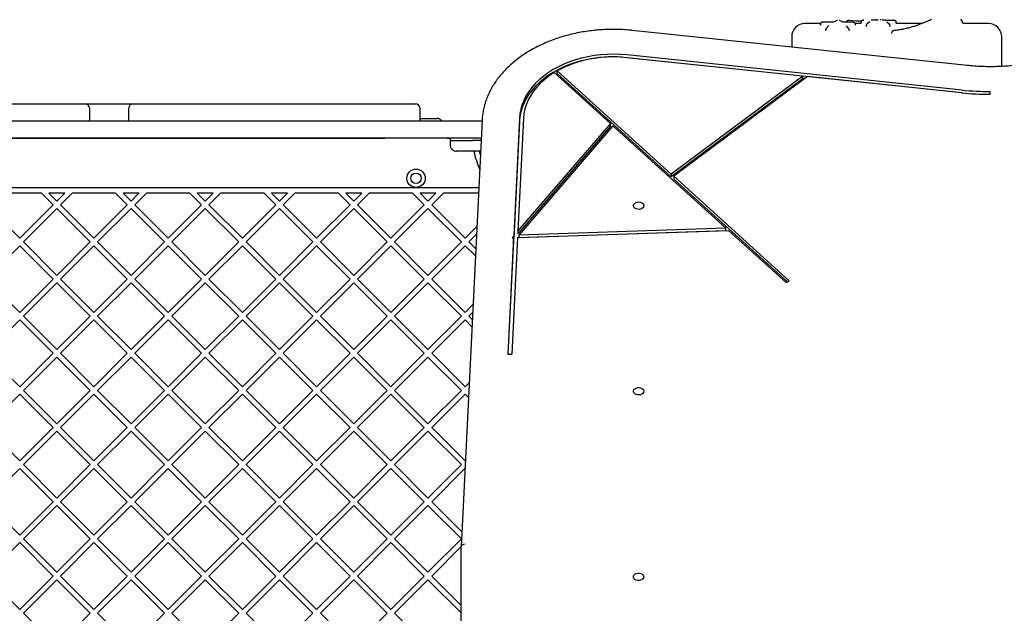
# Model space of a CAD drawing. Units: millimetres. Extents: x -563 to 7481, y -480 to 7530.
# Drawn here: x 3993 to 4743, y 4205 to 4658 of the extents above; entities that cross this region are included whole.
import ezdxf

# ---------------------------------------------------------------- set-up
doc = ezdxf.new("R2010")
doc.units = ezdxf.units.MM
doc.layers.add('Dimensions', color=7, linetype='Continuous')
doc.styles.get("Standard").update_dxf_attribs({"font": 'arial.ttf'})
doc.dimstyles.new('Leikkiset keinu', dxfattribs={"dimtxt": 150, "dimasz": 2.5, "dimexe": 0.06, "dimexo": 0.625, "dimtad": 0, "dimtih": 1, "dimtoh": 1, "dimdec": 0, "dimtxsty": 'Standard', "dimcen": 2.5, "dimadec": 0, "dimazin": 0, "dimtfac": 1, "dimtmove": 0, "dimatfit": 3, "dimfxl": 1, "dimarcsym": 0})

# ---------------------------------------------------------------- blocks, each defined once
blk = doc.blocks.new('*D5')
at = {"layer": 'Defpoints', "color": 0, "transparency": 16777216}
for p in [(5980.97, 5205.36), (2070.05, 4448.55), (5980.97, 4449.17)]:
    blk.add_point(p, dxfattribs=at)
at = {"layer": 'Dimensions', "color": 0, "lineweight": -2, "transparency": 16777216}
for p, q in [((2070.05, 4449.18), (2070.05, 5205.42)), ((2072.55, 5205.36), (3815.44, 5205.36)), ((5978.47, 5205.36), (4235.58, 5205.36)), ((5980.97, 4449.8), (5980.97, 5205.42))]:
    blk.add_line(p, q, dxfattribs=at)
at = {"layer": 'Dimensions', "color": 0, "transparency": 16777216}
for points in [[(2072.55, 5205.78), (2072.55, 5204.95), (2070.05, 5205.36)], [(5978.47, 5205.78), (5978.47, 5204.95), (5980.97, 5205.36)]]:
    blk.add_solid(points, dxfattribs=at)
at = {"layer": 'Dimensions', "color": 0, "transparency": 16777216, "insert": (4025.51, 5205.36), "char_height": 150, "attachment_point": 5}
blk.add_mtext('3911', dxfattribs=at)

msp = doc.modelspace()

# ---------------------------------------------------------------- linework, layer by layer
for p, q in [((4603.16, 4654.67), (4591.18, 4654.67)), ((4603.04, 4653.96), (4603.09, 4654.25)), ((4610.87, 4655.82), (4605.12, 4655.85)), ((4609.49, 4653.15), (4607.45, 4650.98)), ((4615.69, 4657.04), (4613.58, 4656.14)), ((4619.58, 4656.03), (4617.69, 4657.02)), ((4627.8, 4655.72), (4622.04, 4655.75)), ((4624.79, 4650.67), (4623.05, 4652.93)), ((4625.32, 4656.98), (4625.1, 4657.01)), ((4630.1, 4656.52), (4625.32, 4657)), ((4633.89, 4654.67), (4629.62, 4654.67)), ((4629.9, 4653.55), (4629.8, 4653.82)), ((4634.35, 4656.6), (4633.7, 4656.53)), ((4638.02, 4653.32), (4638.09, 4653.6)), ((4640.78, 4655.97), (4638.66, 4654.58)), ((4644.84, 4657.46), (4644.67, 4657.44)), ((4645.22, 4657.51), (4646.79, 4657.66)), ((4646.96, 4657.66), (4646.79, 4657.66)), ((4649.13, 4657.57), (4648.67, 4657.63)), ((4650.15, 4657.45), (4649.78, 4657.49)), ((4650.31, 4657.42), (4650.15, 4657.45)), ((4652.99, 4657.3), (4658.75, 4657.28)), ((4655.53, 4654.36), (4653.73, 4655.83)), ((4656.04, 4653.21), (4655.97, 4653.5)), ((4660.71, 4656.03), (4660.66, 4656.17)), ((4680.31, 4654.67), (4660.88, 4654.67)), ((4687.11, 4657.55), (4687.08, 4657.54)), ((4687.68, 4657.66), (4687.11, 4657.55)), ((4731.18, 4654.67), (4712.68, 4654.67)), ((4715.11, 4622.76), (4459.72, 4649.51)), ((4607.03, 4649.67), (4606.87, 4649.38)), ((4607.06, 4649.94), (4606.99, 4649.67)), ((4625.21, 4649.29), (4625.1, 4649.5)), ((4711.06, 4604.06), (4455.67, 4630.82)), ((4589.65, 4614.63), (4455.23, 4628.72)), ((4711.06, 4601.94), (4455.67, 4628.69)), ((4400.17, 4617.31), (4443.01, 4578.54)), ((4402.48, 4618.67), (4489.39, 4540.02)), ((4402.48, 4616.55), (4402.48, 4618.67)), ((4402.48, 4616.55), (4489.39, 4537.9)), ((4589.65, 4614.63), (4489.39, 4540.02)), ((4589.65, 4612.51), (4589.65, 4614.63)), ((4589.65, 4612.51), (4489.39, 4537.9)), ((4593.27, 4614.25), (4491.25, 4538.33)), ((4710.62, 4601.96), (4593.27, 4614.25)), ((4732.52, 4600.8), (4732.53, 4602.92)), ((3981.04, 4593.47), (4008.04, 4593.47)), ((4008.04, 4593.47), (4015.95, 4593.47)), ((4015.95, 4593.47), (4042.95, 4593.47)), ((4042.95, 4593.47), (4043.98, 4593.47)), ((4043.98, 4593.47), (4078.95, 4593.47)), ((4078.95, 4593.47), (4105.95, 4593.47)), ((4105.95, 4593.47), (4267.71, 4593.47)), ((4267.71, 4593.47), (4294.71, 4593.47)), ((4045.95, 4590.47), (4045.95, 4581.47)), ((4075.95, 4581.47), (4075.95, 4590.47)), ((4297.71, 4590.47), (4297.71, 4581.47)), ((3529.34, 4580.47), (4060.42, 4580.47)), ((4060.42, 4580.47), (4113.52, 4580.47)), ((4113.52, 4580.47), (4163.46, 4580.47)), ((4163.46, 4580.47), (4214.34, 4580.47)), ((4214.34, 4580.47), (4345.21, 4580.47)), ((4297.71, 4582.47), (4310.88, 4582.47)), ((4345.25, 4581.22), (4329.19, 4255.95)), ((4373.73, 4582.57), (4369.31, 4493)), ((4373.73, 4580.45), (4369.31, 4490.88)), ((4376.73, 4582.49), (4372.49, 4496.7)), ((4443.01, 4578.54), (4372.49, 4496.7)), ((4443.01, 4576.42), (4443.01, 4578.54)), ((4443.01, 4576.42), (4372.49, 4494.58)), ((4444.99, 4576.76), (4373.54, 4493.84)), ((4444.99, 4576.76), (4530.75, 4499.14)), ((4060.42, 4567.47), (3529.34, 4567.47)), ((3818.88, 4567.47), (4270.88, 4567.47)), ((4113.52, 4567.47), (4060.42, 4567.47)), ((4163.46, 4567.47), (4113.52, 4567.47)), ((4214.34, 4567.47), (4163.46, 4567.47)), ((4344.57, 4567.47), (4214.34, 4567.47)), ((4270.88, 4567.47), (4271.11, 4567.47)), ((4318.64, 4567.47), (4318.88, 4567.47)), ((4318.88, 4567.47), (4321.63, 4567.47)), ((4320.8, 4566.48), (4320.8, 4565.72)), ((4320.8, 4565.72), (4320.85, 4562.38)), ((4320.8, 4565.72), (4337.87, 4565.72)), ((4344.48, 4565.72), (4337.87, 4565.72)), ((4344.08, 4557.47), (4338.6, 4557.47)), ((4343.04, 4557.47), (4343.91, 4554.17)), ((4489.39, 4540.02), (4489.39, 4537.9)), ((4491.25, 4538.33), (4579.34, 4458.6)), ((4491.25, 4538.33), (4491.25, 4536.21)), ((4491.25, 4536.21), (4577.89, 4457.8)), ((4342.69, 4529.47), (3243.59, 4529.47)), ((4009.43, 4525.47), (3976.3, 4525.47)), ((4018.32, 4516.58), (4009.43, 4525.47)), ((4021.15, 4519.41), (4015.09, 4525.47)), ((4027.21, 4525.47), (4015.09, 4525.47)), ((4027.21, 4525.47), (4021.15, 4519.41)), ((4032.87, 4525.47), (4023.98, 4516.58)), ((4066, 4525.47), (4032.87, 4525.47)), ((4074.89, 4516.58), (4066, 4525.47)), ((4077.72, 4519.41), (4071.66, 4525.47)), ((4083.78, 4525.47), (4071.66, 4525.47)), ((4083.78, 4525.47), (4077.72, 4519.41)), ((4089.44, 4525.47), (4080.55, 4516.58)), ((4122.57, 4525.47), (4089.44, 4525.47)), ((4131.46, 4516.58), (4122.57, 4525.47)), ((4134.29, 4519.41), (4128.23, 4525.47)), ((4140.35, 4525.47), (4128.23, 4525.47)), ((4140.35, 4525.47), (4134.29, 4519.41)), ((4146.01, 4525.47), (4137.12, 4516.58)), ((4179.14, 4525.47), (4146.01, 4525.47)), ((4188.03, 4516.58), (4179.14, 4525.47)), ((4190.86, 4519.41), (4184.8, 4525.47)), ((4196.92, 4525.47), (4184.8, 4525.47)), ((4196.92, 4525.47), (4190.86, 4519.41)), ((4202.57, 4525.47), (4193.69, 4516.58)), ((4235.71, 4525.47), (4202.57, 4525.47)), ((4244.6, 4516.58), (4235.71, 4525.47)), ((4247.43, 4519.41), (4241.37, 4525.47)), ((4253.49, 4525.47), (4241.37, 4525.47)), ((4253.49, 4525.47), (4247.43, 4519.41)), ((4259.14, 4525.47), (4250.25, 4516.58)), ((4292.28, 4525.47), (4259.14, 4525.47)), ((4301.17, 4516.58), (4292.28, 4525.47)), ((4303.99, 4519.41), (4297.93, 4525.47)), ((4310.05, 4525.47), (4297.93, 4525.47)), ((4310.05, 4525.47), (4303.99, 4519.41)), ((4315.71, 4525.47), (4306.82, 4516.58)), ((4342.5, 4525.47), (4315.71, 4525.47)), ((3992.87, 4491.12), (3967.41, 4516.58)), ((4018.32, 4516.58), (3992.87, 4491.12)), ((4021.15, 4513.75), (3995.7, 4488.29)), ((4046.61, 4488.29), (4021.15, 4513.75)), ((4049.44, 4491.12), (4023.98, 4516.58)), ((4074.89, 4516.58), (4049.44, 4491.12)), ((4077.72, 4513.75), (4052.26, 4488.29)), ((4103.18, 4488.29), (4077.72, 4513.75)), ((4106, 4491.12), (4080.55, 4516.58)), ((4131.46, 4516.58), (4106, 4491.12)), ((4134.29, 4513.75), (4108.83, 4488.29)), ((4159.74, 4488.29), (4134.29, 4513.75)), ((4162.57, 4491.12), (4137.12, 4516.58)), ((4188.03, 4516.58), (4162.57, 4491.12)), ((4190.86, 4513.75), (4165.4, 4488.29)), ((4216.31, 4488.29), (4190.86, 4513.75)), ((4219.14, 4491.12), (4193.69, 4516.58)), ((4244.6, 4516.58), (4219.14, 4491.12)), ((4247.43, 4513.75), (4221.97, 4488.29)), ((4272.88, 4488.29), (4247.43, 4513.75)), ((4275.71, 4491.12), (4250.25, 4516.58)), ((4301.17, 4516.58), (4275.71, 4491.12)), ((4303.99, 4513.75), (4278.54, 4488.29)), ((4329.45, 4488.29), (4303.99, 4513.75)), ((4332.28, 4491.12), (4306.82, 4516.58)), ((4341.24, 4500.09), (4332.28, 4491.12)), ((4372.24, 4491.68), (4533.01, 4497.09)), ((4372.49, 4496.7), (4372.49, 4494.58)), ((4373.54, 4493.84), (4530.75, 4499.14)), ((4373.54, 4491.72), (4530.75, 4497.01)), ((4530.75, 4499.14), (4530.75, 4497.01)), ((4533.01, 4497.09), (4576.98, 4457.3)), ((4021.15, 4462.84), (3995.7, 4488.29)), ((4046.61, 4488.29), (4021.15, 4462.84)), ((4077.72, 4462.84), (4052.26, 4488.29)), ((4103.18, 4488.29), (4077.72, 4462.84)), ((4134.29, 4462.84), (4108.83, 4488.29)), ((4159.74, 4488.29), (4134.29, 4462.84)), ((4190.86, 4462.84), (4165.4, 4488.29)), ((4216.31, 4488.29), (4190.86, 4462.84)), ((4247.43, 4462.84), (4221.97, 4488.29)), ((4272.88, 4488.29), (4247.43, 4462.84)), ((4303.99, 4462.84), (4278.54, 4488.29)), ((4329.45, 4488.29), (4303.99, 4462.84)), ((4340.95, 4494.13), (4335.11, 4488.29)), ((4340.4, 4483), (4335.11, 4488.29)), ((4369.24, 4491.58), (4364.86, 4402.89)), ((4369.24, 4489.45), (4364.96, 4402.88)), ((4372.24, 4491.68), (4367.85, 4402.81)), ((4369.31, 4493), (4368.04, 4491.54)), ((4368.04, 4491.54), (4369.24, 4491.58)), ((4369.24, 4489.45), (4369.24, 4491.58)), ((4369.31, 4490.88), (4369.24, 4490.8)), ((4369.31, 4493), (4369.31, 4490.88)), ((4373.54, 4491.72), (4373.54, 4493.84)), ((3992.87, 4485.46), (3967.41, 4460.01)), ((4018.32, 4460.01), (3992.87, 4485.46)), ((4049.44, 4485.46), (4023.98, 4460.01)), ((4074.89, 4460.01), (4049.44, 4485.46)), ((4106, 4485.46), (4080.55, 4460.01)), ((4131.46, 4460.01), (4106, 4485.46)), ((4162.57, 4485.46), (4137.12, 4460.01)), ((4188.03, 4460.01), (4162.57, 4485.46)), ((4219.14, 4485.46), (4193.69, 4460.01)), ((4244.6, 4460.01), (4219.14, 4485.46)), ((4275.71, 4485.46), (4250.25, 4460.01)), ((4301.17, 4460.01), (4275.71, 4485.46)), ((4332.28, 4485.46), (4306.82, 4460.01)), ((4340.13, 4477.61), (4332.28, 4485.46)), ((3992.87, 4434.55), (3967.41, 4460.01)), ((4018.32, 4460.01), (3992.87, 4434.55)), ((4021.15, 4457.18), (3995.7, 4431.72)), ((4046.61, 4431.72), (4021.15, 4457.18)), ((4049.44, 4434.55), (4023.98, 4460.01)), ((4074.89, 4460.01), (4049.44, 4434.55)), ((4077.72, 4457.18), (4052.26, 4431.72)), ((4103.18, 4431.72), (4077.72, 4457.18)), ((4106, 4434.55), (4080.55, 4460.01)), ((4131.46, 4460.01), (4106, 4434.55)), ((4134.29, 4457.18), (4108.83, 4431.72)), ((4159.74, 4431.72), (4134.29, 4457.18)), ((4162.57, 4434.55), (4137.12, 4460.01)), ((4188.03, 4460.01), (4162.57, 4434.55)), ((4190.86, 4457.18), (4165.4, 4431.72)), ((4216.31, 4431.72), (4190.86, 4457.18)), ((4219.14, 4434.55), (4193.69, 4460.01)), ((4244.6, 4460.01), (4219.14, 4434.55)), ((4247.43, 4457.18), (4221.97, 4431.72)), ((4272.88, 4431.72), (4247.43, 4457.18)), ((4275.71, 4434.55), (4250.25, 4460.01)), ((4301.17, 4460.01), (4275.71, 4434.55)), ((4303.99, 4457.18), (4278.54, 4431.72)), ((4329.45, 4431.72), (4303.99, 4457.18)), ((4332.28, 4434.55), (4306.82, 4460.01)), ((4576.98, 4457.3), (4579.34, 4458.6)), ((4338.3, 4440.58), (4332.28, 4434.55)), ((4338.01, 4434.63), (4335.11, 4431.72)), ((3992.87, 4428.9), (3967.41, 4403.44)), ((4018.32, 4403.44), (3992.87, 4428.9)), ((4021.15, 4406.27), (3995.7, 4431.72)), ((4046.61, 4431.72), (4021.15, 4406.27)), ((4049.44, 4428.9), (4023.98, 4403.44)), ((4074.89, 4403.44), (4049.44, 4428.9)), ((4077.72, 4406.27), (4052.26, 4431.72)), ((4103.18, 4431.72), (4077.72, 4406.27)), ((4106, 4428.9), (4080.55, 4403.44)), ((4131.46, 4403.44), (4106, 4428.9)), ((4134.29, 4406.27), (4108.83, 4431.72)), ((4159.74, 4431.72), (4134.29, 4406.27)), ((4162.57, 4428.9), (4137.12, 4403.44)), ((4188.03, 4403.44), (4162.57, 4428.9)), ((4190.86, 4406.27), (4165.4, 4431.72)), ((4216.31, 4431.72), (4190.86, 4406.27)), ((4219.14, 4428.9), (4193.69, 4403.44)), ((4244.6, 4403.44), (4219.14, 4428.9)), ((4247.43, 4406.27), (4221.97, 4431.72)), ((4272.88, 4431.72), (4247.43, 4406.27)), ((4275.71, 4428.9), (4250.25, 4403.44)), ((4301.17, 4403.44), (4275.71, 4428.9)), ((4303.99, 4406.27), (4278.54, 4431.72)), ((4329.45, 4431.72), (4303.99, 4406.27)), ((4332.28, 4428.9), (4306.82, 4403.44)), ((4337.47, 4423.7), (4332.28, 4428.9)), ((4337.74, 4429.09), (4335.11, 4431.72)), ((3992.87, 4377.98), (3967.41, 4403.44)), ((4018.32, 4403.44), (3992.87, 4377.98)), ((4021.15, 4400.61), (3995.7, 4375.16)), ((4046.61, 4375.16), (4021.15, 4400.61)), ((4049.44, 4377.98), (4023.98, 4403.44)), ((4074.89, 4403.44), (4049.44, 4377.98)), ((4077.72, 4400.61), (4052.26, 4375.16)), ((4103.18, 4375.16), (4077.72, 4400.61)), ((4106, 4377.98), (4080.55, 4403.44)), ((4131.46, 4403.44), (4106, 4377.98)), ((4134.29, 4400.61), (4108.83, 4375.16)), ((4159.74, 4375.16), (4134.29, 4400.61)), ((4162.57, 4377.98), (4137.12, 4403.44)), ((4188.03, 4403.44), (4162.57, 4377.98)), ((4190.86, 4400.61), (4165.4, 4375.16)), ((4216.31, 4375.16), (4190.86, 4400.61)), ((4219.14, 4377.98), (4193.69, 4403.44)), ((4244.6, 4403.44), (4219.14, 4377.98)), ((4247.43, 4400.61), (4221.97, 4375.16)), ((4272.88, 4375.16), (4247.43, 4400.61)), ((4275.71, 4377.98), (4250.25, 4403.44)), ((4301.17, 4403.44), (4275.71, 4377.98)), ((4303.99, 4400.61), (4278.54, 4375.16)), ((4329.45, 4375.16), (4303.99, 4400.61)), ((4332.28, 4377.98), (4306.82, 4403.44)), ((4364.86, 4402.89), (4367.85, 4402.81)), ((4021.15, 4349.7), (3995.7, 4375.16)), ((4046.61, 4375.16), (4021.15, 4349.7)), ((4077.72, 4349.7), (4052.26, 4375.16)), ((4103.18, 4375.16), (4077.72, 4349.7)), ((4134.29, 4349.7), (4108.83, 4375.16)), ((4159.74, 4375.16), (4134.29, 4349.7)), ((4190.86, 4349.7), (4165.4, 4375.16)), ((4216.31, 4375.16), (4190.86, 4349.7)), ((4247.43, 4349.7), (4221.97, 4375.16)), ((4272.88, 4375.16), (4247.43, 4349.7)), ((4303.99, 4349.7), (4278.54, 4375.16)), ((4329.45, 4375.16), (4303.99, 4349.7)), ((4335.36, 4381.07), (4332.28, 4377.98)), ((3992.87, 4372.33), (3967.41, 4346.87)), ((4018.32, 4346.87), (3992.87, 4372.33)), ((4049.44, 4372.33), (4023.98, 4346.87)), ((4074.89, 4346.87), (4049.44, 4372.33)), ((4106, 4372.33), (4080.55, 4346.87)), ((4131.46, 4346.87), (4106, 4372.33)), ((4162.57, 4372.33), (4137.12, 4346.87)), ((4188.03, 4346.87), (4162.57, 4372.33)), ((4219.14, 4372.33), (4193.69, 4346.87)), ((4244.6, 4346.87), (4219.14, 4372.33)), ((4275.71, 4372.33), (4250.25, 4346.87)), ((4301.17, 4346.87), (4275.71, 4372.33)), ((4332.28, 4372.33), (4306.82, 4346.87)), ((4334.81, 4369.8), (4332.28, 4372.33)), ((3992.87, 4321.42), (3967.41, 4346.87)), ((4018.32, 4346.87), (3992.87, 4321.42)), ((4049.44, 4321.42), (4023.98, 4346.87)), ((4074.89, 4346.87), (4049.44, 4321.42)), ((4106, 4321.42), (4080.55, 4346.87)), ((4131.46, 4346.87), (4106, 4321.42)), ((4162.57, 4321.42), (4137.12, 4346.87)), ((4188.03, 4346.87), (4162.57, 4321.42)), ((4219.14, 4321.42), (4193.69, 4346.87)), ((4244.6, 4346.87), (4219.14, 4321.42)), ((4275.71, 4321.42), (4250.25, 4346.87)), ((4301.17, 4346.87), (4275.71, 4321.42)), ((4332.28, 4321.42), (4306.82, 4346.87)), ((4021.15, 4344.04), (3995.7, 4318.59)), ((4046.61, 4318.59), (4021.15, 4344.04)), ((4077.72, 4344.04), (4052.26, 4318.59)), ((4103.18, 4318.59), (4077.72, 4344.04)), ((4134.29, 4344.04), (4108.83, 4318.59)), ((4159.74, 4318.59), (4134.29, 4344.04)), ((4190.86, 4344.04), (4165.4, 4318.59)), ((4216.31, 4318.59), (4190.86, 4344.04)), ((4247.43, 4344.04), (4221.97, 4318.59)), ((4272.88, 4318.59), (4247.43, 4344.04)), ((4303.99, 4344.04), (4278.54, 4318.59)), ((4329.45, 4318.59), (4303.99, 4344.04)), ((3992.87, 4315.76), (3967.41, 4290.3)), ((4018.32, 4290.3), (3992.87, 4315.76)), ((4021.15, 4293.13), (3995.7, 4318.59)), ((4046.61, 4318.59), (4021.15, 4293.13)), ((4049.44, 4315.76), (4023.98, 4290.3)), ((4074.89, 4290.3), (4049.44, 4315.76)), ((4077.72, 4293.13), (4052.26, 4318.59)), ((4103.18, 4318.59), (4077.72, 4293.13)), ((4106, 4315.76), (4080.55, 4290.3)), ((4131.46, 4290.3), (4106, 4315.76)), ((4134.29, 4293.13), (4108.83, 4318.59)), ((4159.74, 4318.59), (4134.29, 4293.13)), ((4162.57, 4315.76), (4137.12, 4290.3)), ((4188.03, 4290.3), (4162.57, 4315.76)), ((4190.86, 4293.13), (4165.4, 4318.59)), ((4216.31, 4318.59), (4190.86, 4293.13)), ((4219.14, 4315.76), (4193.69, 4290.3)), ((4244.6, 4290.3), (4219.14, 4315.76)), ((4247.43, 4293.13), (4221.97, 4318.59)), ((4272.88, 4318.59), (4247.43, 4293.13)), ((4275.71, 4315.76), (4250.25, 4290.3)), ((4301.17, 4290.3), (4275.71, 4315.76)), ((4303.99, 4293.13), (4278.54, 4318.59)), ((4329.45, 4318.59), (4303.99, 4293.13)), ((4332.13, 4315.61), (4306.82, 4290.3)), ((4332.43, 4321.56), (4332.28, 4321.42)), ((3992.87, 4264.85), (3967.41, 4290.3)), ((4018.32, 4290.3), (3992.87, 4264.85)), ((4021.15, 4287.47), (3995.7, 4262.02)), ((4046.61, 4262.02), (4021.15, 4287.47)), ((4049.44, 4264.85), (4023.98, 4290.3)), ((4074.89, 4290.3), (4049.44, 4264.85)), ((4077.72, 4287.47), (4052.26, 4262.02)), ((4103.18, 4262.02), (4077.72, 4287.47)), ((4106, 4264.85), (4080.55, 4290.3)), ((4131.46, 4290.3), (4106, 4264.85)), ((4134.29, 4287.47), (4108.83, 4262.02)), ((4159.74, 4262.02), (4134.29, 4287.47)), ((4162.57, 4264.85), (4137.12, 4290.3)), ((4188.03, 4290.3), (4162.57, 4264.85)), ((4190.86, 4287.47), (4165.4, 4262.02)), ((4216.31, 4262.02), (4190.86, 4287.47)), ((4219.14, 4264.85), (4193.69, 4290.3)), ((4244.6, 4290.3), (4219.14, 4264.85)), ((4247.43, 4287.47), (4221.97, 4262.02)), ((4272.88, 4262.02), (4247.43, 4287.47)), ((4275.71, 4264.85), (4250.25, 4290.3)), ((4301.17, 4290.3), (4275.71, 4264.85)), ((4303.99, 4287.47), (4278.54, 4262.02)), ((4329.45, 4262.02), (4303.99, 4287.47)), ((4329.75, 4267.38), (4306.82, 4290.3)), ((4021.15, 4236.56), (3995.7, 4262.02)), ((4046.61, 4262.02), (4021.15, 4236.56)), ((4077.72, 4236.56), (4052.26, 4262.02)), ((4103.18, 4262.02), (4077.72, 4236.56)), ((4134.29, 4236.56), (4108.83, 4262.02)), ((4159.74, 4262.02), (4134.29, 4236.56)), ((4190.86, 4236.56), (4165.4, 4262.02)), ((4216.31, 4262.02), (4190.86, 4236.56)), ((4247.43, 4236.56), (4221.97, 4262.02)), ((4272.88, 4262.02), (4247.43, 4236.56)), ((4303.99, 4236.56), (4278.54, 4262.02)), ((4329.45, 4262.02), (4303.99, 4236.56)), ((3992.87, 4259.19), (3967.41, 4233.73)), ((4018.32, 4233.73), (3992.87, 4259.19)), ((4049.44, 4259.19), (4023.98, 4233.73)), ((4074.89, 4233.73), (4049.44, 4259.19)), ((4106, 4259.19), (4080.55, 4233.73)), ((4131.46, 4233.73), (4106, 4259.19)), ((4162.57, 4259.19), (4137.12, 4233.73)), ((4188.03, 4233.73), (4162.57, 4259.19)), ((4219.14, 4259.19), (4193.69, 4233.73)), ((4244.6, 4233.73), (4219.14, 4259.19)), ((4275.71, 4259.19), (4250.25, 4233.73)), ((4301.17, 4233.73), (4275.71, 4259.19)), ((4329.19, 4256.11), (4306.82, 4233.73)), ((4329.18, 4181.63), (4329.18, 4255.88)), ((3992.87, 4208.28), (3967.41, 4233.73)), ((4018.32, 4233.73), (3992.87, 4208.28)), ((4049.44, 4208.28), (4023.98, 4233.73)), ((4074.89, 4233.73), (4049.44, 4208.28)), ((4106, 4208.28), (4080.55, 4233.73)), ((4131.46, 4233.73), (4106, 4208.28)), ((4162.57, 4208.28), (4137.12, 4233.73)), ((4188.03, 4233.73), (4162.57, 4208.28)), ((4219.14, 4208.28), (4193.69, 4233.73)), ((4244.6, 4233.73), (4219.14, 4208.28)), ((4275.71, 4208.28), (4250.25, 4233.73)), ((4301.17, 4233.73), (4275.71, 4208.28)), ((4329.18, 4211.37), (4306.82, 4233.73)), ((4021.15, 4230.91), (3995.7, 4205.45)), ((4046.61, 4205.45), (4021.15, 4230.91)), ((4077.72, 4230.91), (4052.26, 4205.45)), ((4103.18, 4205.45), (4077.72, 4230.91)), ((4134.29, 4230.91), (4108.83, 4205.45)), ((4159.74, 4205.45), (4134.29, 4230.91)), ((4190.86, 4230.91), (4165.4, 4205.45)), ((4216.31, 4205.45), (4190.86, 4230.91)), ((4247.43, 4230.91), (4221.97, 4205.45)), ((4272.88, 4205.45), (4247.43, 4230.91)), ((4303.99, 4230.91), (4278.54, 4205.45)), ((4329.18, 4205.72), (4303.99, 4230.91)), ((4021.15, 4179.99), (3995.7, 4205.45)), ((4046.61, 4205.45), (4021.15, 4179.99)), ((4077.72, 4179.99), (4052.26, 4205.45)), ((4103.18, 4205.45), (4077.72, 4179.99)), ((4134.29, 4179.99), (4108.83, 4205.45)), ((4159.74, 4205.45), (4134.29, 4179.99)), ((4190.86, 4179.99), (4165.4, 4205.45)), ((4216.31, 4205.45), (4190.86, 4179.99)), ((4247.43, 4179.99), (4221.97, 4205.45)), ((4272.88, 4205.45), (4247.43, 4179.99)), ((4303.99, 4179.99), (4278.54, 4205.45))]:
    msp.add_line(p, q)
at = {"flags": 128}
for points in [[(4455.67, 4630.82), (4450.69, 4631.21), (4445.68, 4631.36), (4440.67, 4631.26), (4435.68, 4630.91), (4430.74, 4630.32), (4425.86, 4629.48), (4421.09, 4628.4), (4416.43, 4627.09), (4411.92, 4625.55), (4407.56, 4623.8), (4403.39, 4621.83), (4399.43, 4619.65), (4395.7, 4617.29), (4392.2, 4614.75), (4388.97, 4612.04), (4386.01, 4609.18), (4383.34, 4606.18), (4380.98, 4603.05), (4378.93, 4599.82), (4377.21, 4596.49), (4375.83, 4593.08), (4374.78, 4589.61), (4374.08, 4586.1), (4373.73, 4582.57)], [(4455.67, 4628.69), (4450.69, 4629.09), (4445.68, 4629.24), (4440.67, 4629.14), (4435.68, 4628.79), (4430.74, 4628.2), (4425.86, 4627.36), (4421.09, 4626.28), (4416.43, 4624.97), (4411.92, 4623.43), (4407.56, 4621.67), (4403.39, 4619.7), (4399.43, 4617.53), (4395.7, 4615.17), (4392.2, 4612.63), (4388.97, 4609.92), (4386.01, 4607.06), (4383.34, 4604.06), (4380.98, 4600.93), (4378.93, 4597.69), (4377.21, 4594.37), (4375.83, 4590.96), (4374.78, 4587.49), (4374.08, 4583.98), (4373.73, 4580.45)], [(4400.17, 4617.31), (4396.46, 4614.85), (4393.01, 4612.19), (4389.86, 4609.36), (4387.01, 4606.37), (4384.48, 4603.24), (4382.29, 4599.98), (4380.44, 4596.62), (4378.96, 4593.17), (4377.84, 4589.66), (4377.1, 4586.09), (4376.73, 4582.49)], [(4045.95, 4581.47), (4045.9, 4580.89), (4045.78, 4580.47)], [(4076.13, 4580.47), (4076.01, 4580.89), (4075.95, 4581.47)], [(4297.54, 4580.47), (4297.65, 4580.89), (4297.71, 4581.47)], [(4468.52, 4515.96), (4468.34, 4515.13), (4467.83, 4514.37), (4467.01, 4513.75), (4465.98, 4513.33), (4464.82, 4513.14), (4463.63, 4513.2), (4462.52, 4513.51), (4461.59, 4514.04), (4460.92, 4514.73), (4460.57, 4515.54), (4460.57, 4516.38), (4460.92, 4517.19), (4461.59, 4517.88), (4462.52, 4518.41), (4463.63, 4518.72), (4464.82, 4518.78), (4465.98, 4518.59), (4467.01, 4518.17), (4467.83, 4517.55), (4468.34, 4516.79), (4468.52, 4515.96)], [(4468.53, 4374.54), (4468.35, 4373.7), (4467.83, 4372.94), (4467.02, 4372.33), (4465.99, 4371.91), (4464.83, 4371.72), (4463.64, 4371.78), (4462.53, 4372.09), (4461.6, 4372.61), (4460.92, 4373.31), (4460.57, 4374.12), (4460.57, 4374.96), (4460.92, 4375.77), (4461.6, 4376.46), (4462.53, 4376.99), (4463.64, 4377.3), (4464.83, 4377.36), (4465.99, 4377.17), (4467.02, 4376.75), (4467.83, 4376.13), (4468.35, 4375.37), (4468.53, 4374.54)], [(4468.53, 4233.12), (4468.35, 4232.28), (4467.83, 4231.52), (4467.02, 4230.91), (4465.99, 4230.48), (4464.83, 4230.3), (4463.64, 4230.36), (4462.53, 4230.67), (4461.6, 4231.19), (4460.92, 4231.89), (4460.57, 4232.7), (4460.57, 4233.54), (4460.92, 4234.34), (4461.6, 4235.04), (4462.53, 4235.57), (4463.64, 4235.87), (4464.83, 4235.94), (4465.99, 4235.75), (4467.02, 4235.33), (4467.83, 4234.71), (4468.35, 4233.95), (4468.53, 4233.12)]]:
    msp.add_lwpolyline(points, dxfattribs=at)
for radius in [7, 4]:
    msp.add_circle((4294.88, 4536.82), radius)
for centre, radius, start, end in [((4591.18, 4644.67), 10, 90, 180), ((4731.18, 4644.67), 10, 0, 90), ((4444.81, 4539.91), 89.41, 83.30645, 118.25412), ((4732.8, 4814), 213.2, 264.02816, 269.92571), ((4732.8, 4811.9), 208.98, 264.02816, 269.92571), ((4732.8, 4809.78), 208.98, 264.02816, 269.92571), ((4042.95, 4590.47), 3, 0, 90), ((4078.95, 4590.47), 3, 90, 180), ((4294.71, 4590.47), 3, 0, 90), ((4310.88, 4578.47), 4, 30.11448, 90), ((4424.18, 4577.17), 87.5, 193.00663, 202.5775)]:
    msp.add_arc(centre, radius, start, end)
msp.add_ellipse((4332.18, 4255.84), major_axis=(3, -0.07), ratio=0.706891, start_param=1.588239, end_param=3.159035)
for points, knots in [([(4603.06, 4653.96), (4603.04, 4653.89), (4602.99, 4653.72), (4602.91, 4653.56), (4602.88, 4653.48), (4602.91, 4653.46), (4602.92, 4653.46)], [0, 0, 0, 0, 0.263853, 0.549764, 0.87223, 1, 1, 1, 1]), ([(4605.12, 4655.85), (4605.01, 4655.84), (4604.78, 4655.83), (4604.41, 4655.75), (4604.06, 4655.62), (4603.73, 4655.45), (4603.46, 4655.22), (4603.25, 4654.94), (4603.12, 4654.61), (4603.1, 4654.37), (4603.09, 4654.25)], [0, 0, 0, 0, 0.115423, 0.238051, 0.365007, 0.493771, 0.623073, 0.750881, 0.876122, 1, 1, 1, 1]), ([(4605.12, 4655.84), (4605.11, 4655.85), (4605.11, 4655.87), (4605.11, 4655.84), (4605.1, 4655.82)], [0, 0, 0, 0, 0.372287, 1, 1, 1, 1]), ([(4613.58, 4656.14), (4613.47, 4656.09), (4613.25, 4656.01), (4612.62, 4655.9), (4611.81, 4655.82), (4611.19, 4655.82), (4610.87, 4655.82)], [0, 0, 0, 0, 0.245045, 0.493795, 0.744742, 1, 1, 1, 1]), ([(4615.99, 4657.08), (4615.93, 4657.08), (4615.79, 4657.07), (4615.72, 4657.05), (4615.69, 4657.04)], [0, 0, 0, 0, 0.4237, 1, 1, 1, 1]), ([(4617.69, 4657.02), (4617.65, 4657.03), (4617.59, 4657.05), (4617.44, 4657.07), (4617.38, 4657.07)], [0, 0, 0, 0, 0.573355, 1, 1, 1, 1]), ([(4622.04, 4655.75), (4621.85, 4655.75), (4621.47, 4655.76), (4620.81, 4655.8), (4620.16, 4655.88), (4619.69, 4655.99), (4619.61, 4656.02), (4619.58, 4656.04)], [0, 0, 0, 0, 0.155676, 0.303258, 0.571004, 0.80355, 1, 1, 1, 1]), ([(4625.33, 4657), (4625.24, 4657.01), (4625.07, 4657.02), (4624.77, 4657.01), (4624.5, 4657), (4624.09, 4656.96), (4623.77, 4656.9), (4623.39, 4656.67), (4623.13, 4656.42), (4622.92, 4656.1), (4622.89, 4655.85), (4622.87, 4655.75)], [0, 0, 0, 0, 0.097354, 0.187816, 0.271429, 0.347582, 0.573949, 0.654643, 0.76479, 0.908691, 1, 1, 1, 1]), ([(4629.77, 4654.11), (4629.76, 4654.18), (4629.76, 4654.35), (4629.66, 4654.69), (4629.44, 4655.01), (4629.06, 4655.3), (4628.67, 4655.5), (4628.28, 4655.62), (4627.99, 4655.69), (4627.86, 4655.7), (4627.8, 4655.71)], [0, 0, 0, 0, 0.076829, 0.167194, 0.398062, 0.537661, 0.68897, 0.846083, 0.924007, 1, 1, 1, 1]), ([(4633.7, 4656.53), (4633.43, 4656.5), (4632.89, 4656.44), (4631.92, 4656.41), (4630.94, 4656.43), (4630.38, 4656.49), (4630.09, 4656.52)], [0, 0, 0, 0, 0.250247, 0.49939, 0.749368, 1, 1, 1, 1]), ([(4634.06, 4655.8), (4634.05, 4655.7), (4634.04, 4655.48), (4633.95, 4655.21), (4633.9, 4655), (4633.88, 4654.88), (4633.94, 4654.85), (4633.95, 4654.84)], [0, 0, 0, 0, 0.200372, 0.412885, 0.652583, 0.936058, 1, 1, 1, 1]), ([(4634.06, 4655.8), (4634.09, 4656.02), (4634.15, 4656.46), (4634.54, 4656.95), (4635.04, 4657.24), (4635.38, 4657.28), (4635.56, 4657.3)], [0, 0, 0, 0, 0.279566, 0.558915, 0.779231, 1, 1, 1, 1]), ([(4634.19, 4656.39), (4634.19, 4656.38), (4634.13, 4656.3), (4634.11, 4656.19), (4634.09, 4656.09)], [0, 0, 0, 0, 0.018729, 1, 1, 1, 1]), ([(4635.56, 4657.3), (4635.56, 4657.3), (4635.58, 4657.31), (4635.68, 4657.33), (4635.78, 4657.34), (4635.87, 4657.34), (4635.97, 4657.34), (4636.04, 4657.34), (4636.07, 4657.34)], [0, 0, 0, 0, 0.250741, 0.501214, 0.626514, 0.75155, 0.876142, 1, 1, 1, 1]), ([(4636.08, 4657.33), (4636, 4657.32), (4635.87, 4657.31), (4635.72, 4657.28), (4635.67, 4657.26)], [0, 0, 0, 0, 0.6007839, 1, 1, 1, 1]), ([(4638.02, 4653.34), (4638.01, 4653.16), (4637.98, 4652.89), (4637.79, 4652.58), (4637.67, 4652.48), (4637.61, 4652.43)], [0, 0, 0, 0, 0.483294, 0.736796, 1, 1, 1, 1]), ([(4638.66, 4654.58), (4638.58, 4654.51), (4638.43, 4654.38), (4638.25, 4654.15), (4638.12, 4653.88), (4638.07, 4653.69), (4638.05, 4653.6)], [0, 0, 0, 0, 0.243773, 0.492657, 0.745264, 1, 1, 1, 1]), ([(4645.22, 4657.51), (4645.07, 4657.49), (4644.76, 4657.44), (4643.93, 4657.38), (4642.93, 4657.34), (4642.2, 4657.33), (4641.83, 4657.33)], [0, 0, 0, 0, 0.251452, 0.502577, 0.752018, 1, 1, 1, 1]), ([(4652.99, 4657.3), (4652.63, 4657.3), (4651.89, 4657.31), (4650.92, 4657.36), (4650.14, 4657.43), (4649.87, 4657.48), (4649.73, 4657.5)], [0, 0, 0, 0, 0.248272, 0.497911, 0.748685, 1, 1, 1, 1]), ([(4656.01, 4653.49), (4655.97, 4653.65), (4655.88, 4653.98), (4655.65, 4654.24), (4655.53, 4654.36)], [0, 0, 0, 0, 0.50563, 1, 1, 1, 1]), ([(4656.38, 4652.38), (4656.28, 4652.5), (4656.09, 4652.73), (4656.05, 4653.06), (4656.04, 4653.22)], [0, 0, 0, 0, 0.513613, 1, 1, 1, 1]), ([(4658.75, 4657.28), (4658.78, 4657.28), (4658.85, 4657.28), (4658.97, 4657.28), (4659.11, 4657.27), (4659.22, 4657.25), (4659.23, 4657.24), (4659.24, 4657.23)], [0, 0, 0, 0, 0.123856, 0.248346, 0.497289, 0.748185, 1, 1, 1, 1]), ([(4659.17, 4657.21), (4659.12, 4657.22), (4658.97, 4657.25), (4658.84, 4657.27), (4658.76, 4657.28)], [0, 0, 0, 0, 0.400786, 1, 1, 1, 1]), ([(4687.11, 4657.55), (4687.06, 4657.53), (4686.97, 4657.49), (4686.34, 4657.2), (4685.48, 4656.81), (4684.4, 4656.34), (4683.16, 4655.81), (4681.83, 4655.26), (4680.46, 4654.72), (4678.79, 4654.08), (4676.52, 4653.27), (4673.8, 4652.39), (4670.72, 4651.51), (4667.37, 4650.68), (4663.48, 4649.89), (4660.6, 4649.52), (4659.1, 4649.33)], [0, 0, 0, 0, 0.083049, 0.15864, 0.226547, 0.286443, 0.354472, 0.40899, 0.454315, 0.510948, 0.581458, 0.66583, 0.73824, 0.818268, 0.905506, 1, 1, 1, 1]), ([(4659.24, 4657.23), (4659.46, 4657.2), (4659.9, 4657.15), (4660.39, 4656.75), (4660.68, 4656.25), (4660.72, 4655.91), (4660.74, 4655.74)], [0, 0, 0, 0, 0.280155, 0.559261, 0.779698, 1, 1, 1, 1]), ([(4660.91, 4654.74), (4660.92, 4654.75), (4660.98, 4654.79), (4660.94, 4654.9), (4660.86, 4655.12), (4660.76, 4655.41), (4660.74, 4655.64), (4660.74, 4655.75)], [0, 0, 0, 0, 0.079932, 0.3514, 0.583498, 0.794229, 1, 1, 1, 1]), ([(4711.18, 4656.16), (4711.16, 4656.36), (4711.11, 4656.75), (4710.77, 4657.25), (4710.27, 4657.6), (4709.88, 4657.64), (4709.68, 4657.66)], [0, 0, 0, 0, 0.24993, 0.499888, 0.749586, 1, 1, 1, 1]), ([(4712.68, 4654.67), (4712.49, 4654.69), (4712.1, 4654.74), (4711.6, 4655.08), (4711.25, 4655.58), (4711.21, 4655.97), (4711.18, 4656.17)], [0, 0, 0, 0, 0.2499267, 0.4998696, 0.7495669, 1, 1, 1, 1]), ([(4459.72, 4649.51), (4458.73, 4649.61), (4455.89, 4649.89), (4451.17, 4650.18), (4445.54, 4650.31), (4439.91, 4650.21), (4434.3, 4649.89), (4428.73, 4649.34), (4423.2, 4648.56), (4417.75, 4647.57), (4412.38, 4646.36), (4407.11, 4644.94), (4401.96, 4643.3), (4396.95, 4641.46), (4392.09, 4639.42), (4387.39, 4637.19), (4382.88, 4634.77), (4378.56, 4632.17), (4374.46, 4629.39), (4370.57, 4626.46), (4366.93, 4623.37), (4363.53, 4620.14), (4360.4, 4616.77), (4357.53, 4613.28), (4354.95, 4609.67), (4352.65, 4605.97), (4350.65, 4602.18), (4348.95, 4598.32), (4347.56, 4594.4), (4346.48, 4590.43), (4345.72, 4586.42), (4345.37, 4583.35), (4345.27, 4581.61), (4345.25, 4581.22)], [0, 0, 0, 0, 0.017778, 0.051382, 0.084988, 0.118595, 0.152203, 0.185812, 0.219425, 0.253041, 0.28666, 0.320285, 0.353914, 0.387549, 0.421188, 0.454831, 0.488477, 0.522123, 0.555767, 0.589403, 0.623029, 0.656637, 0.690222, 0.723775, 0.75729, 0.790758, 0.824174, 0.857532, 0.890831, 0.924072, 0.95726, 0.990404, 1, 1, 1, 1]), ([(4581.18, 4644.67), (4581.18, 4644.56), (4581.18, 4644.34), (4581.18, 4642.51), (4581.18, 4640.07), (4581.18, 4637.75), (4581.18, 4636.79)], [0, 0, 0, 0, 0.270148, 0.540296, 0.810444, 1, 1, 1, 1]), ([(4607.44, 4650.98), (4607.38, 4650.9), (4607.26, 4650.74), (4607.1, 4650.4), (4607.08, 4650.12), (4607.06, 4649.94)], [0, 0, 0, 0, 0.25895, 0.512798, 1, 1, 1, 1]), ([(4625.07, 4649.77), (4625.06, 4649.93), (4625.04, 4650.25), (4624.87, 4650.54), (4624.79, 4650.69)], [0, 0, 0, 0, 0.489176, 1, 1, 1, 1]), ([(4657.31, 4647.45), (4657.29, 4647.35), (4657.26, 4647.21), (4657.27, 4647.2), (4657.27, 4647.2)], [0, 0, 0, 0, 0.737366, 1, 1, 1, 1]), ([(4659.1, 4649.33), (4658.98, 4649.31), (4658.76, 4649.27), (4658.36, 4649.12), (4657.92, 4648.83), (4657.5, 4648.34), (4657.39, 4647.92), (4657.34, 4647.7)], [0, 0, 0, 0, 0.12867, 0.243361, 0.472713, 0.722512, 1, 1, 1, 1]), ([(4824.55, 4651.72), (4823.86, 4651.15), (4821.83, 4649.5), (4818.29, 4646.87), (4813.87, 4643.88), (4809.23, 4641.05), (4804.4, 4638.4), (4799.37, 4635.92), (4794.17, 4633.62), (4788.8, 4631.51), (4783.29, 4629.6), (4777.65, 4627.89), (4771.88, 4626.38), (4766.02, 4625.08), (4760.06, 4623.99), (4754.03, 4623.12), (4747.95, 4622.47), (4741.83, 4622.03), (4735.68, 4621.82), (4729.52, 4621.83), (4723.38, 4622.06), (4718.58, 4622.41), (4715.83, 4622.68), (4715.11, 4622.76)], [0, 0, 0, 0, 0.0262791, 0.0766069, 0.1269293, 0.1772402, 0.2275438, 0.2778436, 0.328142, 0.3784404, 0.4287405, 0.4790432, 0.529349, 0.5796582, 0.6299707, 0.6802861, 0.7306041, 0.7809238, 0.8312446, 0.8815657, 0.9318862, 0.982205, 1, 1, 1, 1]), ([(4741.18, 4622.05), (4741.18, 4623.01), (4741.18, 4626.22), (4741.18, 4630.84), (4741.18, 4635.8), (4741.18, 4639.71), (4741.18, 4642.54), (4741.18, 4644.33), (4741.18, 4644.55), (4741.18, 4644.67)], [0, 0, 0, 0, 0.066741, 0.222284, 0.377827, 0.53337, 0.688914, 0.844457, 1, 1, 1, 1]), ([(4321.8, 4567.47), (4321.68, 4567.46), (4321.49, 4567.44), (4321.25, 4567.32), (4321.09, 4567.19), (4320.96, 4567.03), (4320.84, 4566.8), (4320.82, 4566.61), (4320.8, 4566.48)], [0, 0, 0, 0, 0.239577, 0.368438, 0.5, 0.631562, 0.760423, 1, 1, 1, 1]), ([(4320.85, 4562.39), (4320.93, 4561.76), (4321.05, 4560.81), (4321.68, 4559.67), (4322.32, 4558.88), (4323.12, 4558.25), (4324.27, 4557.64), (4325.23, 4557.54), (4325.85, 4557.47)], [0, 0, 0, 0, 0.2396965, 0.3685146, 0.5, 0.6314855, 0.7603035, 1, 1, 1, 1]), ([(4338.6, 4557.47), (4337.73, 4557.47), (4335.98, 4557.47), (4333.54, 4557.47), (4331.33, 4557.47), (4329.41, 4557.47), (4327.86, 4557.47), (4326.72, 4557.47), (4325.99, 4557.47), (4325.9, 4557.47), (4325.85, 4557.47)], [0, 0, 0, 0, 0.125874, 0.250541, 0.375778, 0.500345, 0.625652, 0.750164, 0.8755, 1, 1, 1, 1])]:
    msp.add_open_spline(points, degree=3, knots=knots)

# ---------------------------------------------------------------- dimensions: what is measured, and where the dimension line sits
at = {"layer": 'Dimensions'}
dim = msp.add_linear_dim(base=(5980.97, 5205.36), p1=(2070.05, 4448.55), p2=(5980.97, 4449.17), dimstyle='Leikkiset keinu', override={"dimlfac": 1}, dxfattribs=at)
dim.commit()
dim.dimension.update_dxf_attribs({"geometry": '*D5', "text_midpoint": (4025.51, 5205.36)})

doc.saveas('drawing.dxf')
